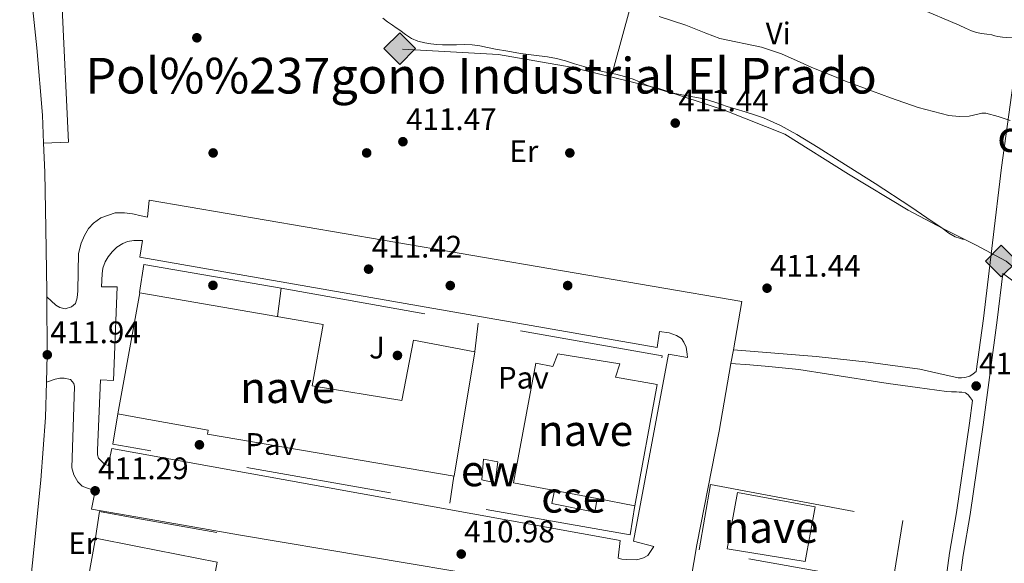
# Model space of a CAD drawing. Extents: x 546320 to 553207, y 701032 to 705711.
# Drawn here: x 546718 to 547035, y 704893 to 705068 of the extents above; entities that cross this region are included whole.
import ezdxf
from ezdxf.enums import TextEntityAlignment as Align

# ---------------------------------------------------------------- set-up
doc = ezdxf.new("R2010")
doc.units = 0
doc.header["$MEASUREMENT"] = 0
doc.linetypes.add('DGN Style 2', pattern=[78.37349999999999, 47.0241, -31.3494])
doc.linetypes.add('DGN Style 3', pattern=[109.72290000000001, 78.3735, -31.3494])
for name, color, linetype in [('Nivel 15', 7, 'Continuous'), ('Nivel 17', 7, 'Continuous'), ('Nivel 20', 7, 'Continuous'), ('Nivel 21', 7, 'Continuous'), ('Nivel 26', 7, 'Continuous'), ('Nivel 34', 7, 'Continuous'), ('Nivel 36', 7, 'Continuous'), ('Nivel 37', 7, 'Continuous'), ('Nivel 41', 7, 'Continuous'), ('Nivel 45', 7, 'Continuous'), ('Nivel 48', 7, 'Continuous'), ('Nivel 5', 7, 'Continuous'), ('Nivel 52', 7, 'Continuous'), ('Nivel 7', 7, 'Continuous')]:
    doc.layers.add(name, color=color, linetype=linetype)
doc.styles.add('Style-arial', font='arial.shx', dxfattribs={"bigfont": 'arialbig.shx'})
doc.styles.add('Style-arialn', font='arialn.shx', dxfattribs={"bigfont": 'arialnbig.shx'})

# ---------------------------------------------------------------- blocks, each defined once
blk = doc.blocks.new('5PERFI_1')
at = {"layer": 'Nivel 17', "linetype": 'Continuous', "lineweight": 0}
h = blk.add_hatch(color=7, dxfattribs=at)
edge = h.paths.add_edge_path()
edge.add_arc((0, 0), 1.559999998246487, 315.0000000018422, 675.0000000018422)
blk = doc.blocks.new('5PERFI')
at = {"layer": 'Nivel 17', "color": 7, "linetype": 'Continuous', "lineweight": 0}
blk.add_blockref('5PERFI_1', (0, 0), dxfattribs=at)
blk = doc.blocks.new('5PATER')
at = {"layer": 'Nivel 7', "linetype": 'Continuous', "lineweight": 0}
h = blk.add_hatch(color=53, dxfattribs=at)
edge = h.paths.add_edge_path()
edge.add_ellipse((0, 0), major_axis=(-1.095731442945027, -1.110710700472634), ratio=0.9994222409660316, start_angle=0, end_angle=360)
blk = doc.blocks.new('5GASO')
at = {"layer": 'Nivel 34', "linetype": 'Continuous', "lineweight": 0}
for color, points in [(252, [(0, -5.089999999850988), (-5.090000000083819, 0), (0, 5.090000000083819), (0.2350000001024455, 2.5), (0.2339999999385327, 2.5), (-0.3160000001080334, 2.425000000046566), (-0.7860000000800937, 2.215000000083819), (-1.175999999977648, 1.854999999981374), (-1.480999999912456, 1.350000000093132), (-1.68100000009872, 0.715000000083819), (-1.746000000042841, -0.0400000000372529), (-1.68100000009872, -0.7800000000279397), (-1.480999999912456, -1.419999999925494), (-1.165999999968335, -1.935000000055879), (-0.7560000000521541, -2.300000000046566), (-0.2660000000614673, -2.520000000018626), (0.2939999999944121, -2.59499999997206), (0.2949999999254942, -2.59499999997206)]), (252, [(0, -5.089999999850988), (0.2949999999254942, -2.59499999997206), (0.2939999999944121, -2.59499999997206), (0.7839999999850988, -2.540000000037253), (1.273999999975786, -2.369999999878928), (1.703999999910593, -2.119999999878928), (2.023999999975786, -1.830000000074506), (2.023999999975786, 0.1400000001303852), (0.2339999999385327, 0.1400000001303852), (0.2339999999385327, -0.7099999999627471), (1.269000000087544, -0.7099999999627471), (1.269000000087544, -1.330000000074506), (1.039000000106171, -1.5), (0.7790000000968575, -1.635000000009313), (0.5090000000782311, -1.71999999997206), (0.2490000000689179, -1.744999999878928), (-0.01099999994039536, -1.71999999997206), (-0.2409999999217689, -1.645000000018626), (-0.4459999999962747, -1.520000000018626), (-0.6210000000428408, -1.34499999997206), (-0.7860000000800937, -1.089999999850988), (-0.9010000000707805, -0.7749999999068677), (-0.9709999999031425, -0.409999999916181), (-0.9909999999217689, 0.01000000000931323), (-0.9709999999031425, 0.3950000000186265), (-0.9110000000800937, 0.7299999999813735), (-0.8060000000987202, 1.015000000130385), (-0.6559999999590218, 1.245000000111759), (-0.4760000000242144, 1.419999999925494), (-0.2660000000614673, 1.550000000046566), (-0.03600000008009374, 1.625), (0.2239999999292195, 1.650000000139698), (0.549000000115484, 1.59499999997206), (0.828999999910593, 1.429999999934807), (1.043999999994412, 1.165000000037253), (1.174000000115484, 0.8000000000465661), (1.929000000003725, 0.9899999999906868), (1.848999999929219, 1.340000000083819), (1.729000000050291, 1.645000000018626), (1.574000000022352, 1.900000000139698), (1.378999999957159, 2.114999999990687), (1.144000000087544, 2.285000000149012), (0.8789999999571592, 2.40500000002794), (0.5740000000223517, 2.475000000093132), (0.2339999999385327, 2.5), (0.2350000001024455, 2.5), (0, 5.090000000083819), (5.090000000083819, 0)]), (7, [(0.2949999999254942, -2.59499999997206), (-0.2649999998975545, -2.520000000018626), (-0.7549999998882413, -2.300000000046566), (-1.165000000037253, -1.935000000055879), (-1.479999999981374, -1.419999999925494), (-1.679999999934807, -0.7800000000279397), (-1.744999999878928, -0.0400000000372529), (-1.679999999934807, 0.715000000083819), (-1.479999999981374, 1.350000000093132), (-1.175000000046566, 1.854999999981374), (-0.784999999916181, 2.215000000083819), (-0.3149999999441206, 2.425000000046566), (0.2350000001024455, 2.5), (0.5749999999534339, 2.475000000093132), (0.8800000001210719, 2.40500000002794), (1.145000000018626, 2.285000000149012), (1.380000000121072, 2.114999999990687), (1.574999999953434, 1.900000000139698), (1.729999999981374, 1.645000000018626), (1.850000000093132, 1.340000000083819), (1.929999999934807, 0.9899999999906868), (1.175000000046566, 0.8000000000465661), (1.044999999925494, 1.165000000037253), (0.8300000000745058, 1.429999999934807), (0.5500000000465661, 1.59499999997206), (0.2250000000931323, 1.650000000139698), (-0.03499999991618097, 1.625), (-0.2649999998975545, 1.550000000046566), (-0.4750000000931323, 1.419999999925494), (-0.6550000000279397, 1.245000000111759), (-0.8049999999348074, 1.014999176142737), (-0.909999999916181, 0.7299999999813735), (-0.9699999999720603, 0.3950000000186265), (-0.9899999999906868, 0.01000000000931323), (-0.9699999999720603, -0.409999999916181), (-0.8999999999068677, -0.7749999999068677), (-0.784999999916181, -1.089999999850988), (-0.6199999998789281, -1.34499999997206), (-0.4450000000651926, -1.520000000018626), (-0.2399999999906868, -1.645000000018626), (-0.01000000000931323, -1.71999999997206), (0.25, -1.744999999878928), (0.5100000000093132, -1.71999999997206), (0.7800000000279397, -1.635000000009313), (1.040000000037253, -1.5), (1.270000000018626, -1.330000000074506), (1.270000000018626, -0.7099999999627471), (0.2350000001024455, -0.7099999999627471), (0.2350000001024455, 0.1400000001303852), (2.024999999906868, 0.1400000001303852), (2.024999999906868, -1.830000000074506), (1.705000000074506, -2.119999999878928), (1.274999999906868, -2.369999999878928), (0.784999999916181, -2.540000000037253)])]:
    blk.add_hatch(color=color, dxfattribs=at).paths.add_polyline_path(points)
at = {"layer": 'Nivel 34', "color": 7, "linetype": 'Continuous', "lineweight": 0}
blk.add_3dface([(0, -5.089999999850988), (5.090000000083819, 0), (0, 5.090000000083819), (-5.090000000083819, 0)], dxfattribs=at)

msp = doc.modelspace()

# ---------------------------------------------------------------- linework, layer by layer
at = {"layer": 'Nivel 15', "color": 1, "linetype": 'Continuous', "lineweight": 13, "flags": 128}
for points, elevation in [([(546904.31, 704913.9269999999), (546903.5930000001, 704909.574), (546889.7209999999, 704912.3260000001), (546890.5689999999, 704916.5150000001)], 416.822), ([(546949.537, 704915.9539999999), (546974.497, 704911.2820000001), (546971.281, 704893.6499999999), (546946.193, 704897.794), (546949.537, 704915.9539999999)], 418.458)]:
    msp.add_lwpolyline(points, dxfattribs=dict(at, elevation=elevation))
at = {"layer": 'Nivel 15', "color": 1, "linetype": 'Continuous', "lineweight": 13, "extrusion": (0.2306440209697034, -0.04343983161848427, 0.9720680617219584), "elevation": 95930.39672392697, "flags": 128}
msp.add_lwpolyline([(793959.529062503, -395517.0959640457), (793959.529062503, -395502.7115905453)], dxfattribs=at)
at = {"layer": 'Nivel 15', "color": 1, "linetype": 'Continuous', "lineweight": 13}
for points in [[(546755.612, 704940.2320000001, 417.955), (546749.8330000001, 704941.2860000001, 417.958), (546755.612, 704973.2339999999, 417.945), (546756.889, 704980.294, 417.942), (546816.0249999999, 704970.118, 417.942), (546812.4890000001, 704950.2620000001, 417.942), (546841.385, 704945.574, 417.942), (546845.065, 704965.014, 417.942), (546864.889, 704961.3019999999, 417.942), (546858.2010000001, 704921.1259999999, 417.942), (546778.713, 704934.726, 417.942), (546778.953, 704935.9739999999, 417.942), (546755.612, 704940.2320000001, 417.955)], [(546890.5689999999, 704916.5150000001, 426.731), (546877.3049999999, 704919.014, 429.99), (546884.537, 704957.5900000001, 419.942), (546889.977, 704956.5020000001, 419.942), (546891.5930000001, 704960.6140000001, 417.654), (546911.6410000001, 704957.334, 417.67), (546910.169, 704953.1259999999, 420.39), (546923.6089999999, 704950.6939999999, 420.39), (546916.3770000001, 704911.6540000001, 420.39), (546904.31, 704913.9269999999, 423.355)], [(546867.145, 704920.0220000001, 417.558), (546867.6410000001, 704926.6939999999, 417.574), (546872.233, 704925.8459999999, 417.574), (546871.4650000001, 704919.078, 417.574), (546867.145, 704920.0220000001, 417.558)], [(546755.612, 704859.74, 415.281), (546754.105, 704851.9739999999, 415.158), (546734.425, 704855.3500000001, 415.142), (546742.601, 704901.206, 416.902), (546755.612, 704898.638, 416.833), (546781.8330000001, 704893.462, 416.694), (546775.8489999999, 704860.9820000001, 415.222), (546765.7690000001, 704862.4380000001, 414.678), (546766.4410000001, 704867.3019999999, 415.414), (546757.449, 704869.206, 415.43), (546755.612, 704859.74, 415.281)]]:
    msp.add_polyline3d(points, dxfattribs=at)
at = {"layer": 'Nivel 20', "color": 7, "linetype": 'DGN Style 2', "lineweight": 0, "extrusion": (-0.003958638329135741, -0.01494119146572058, 0.9998805378544798), "elevation": -12285.68006865651, "flags": 128}
msp.add_lwpolyline([(546799.771657717, 704876.901771982), (546922.5553288884, 704855.0753355878), (546920.9067716964, 704845.8743085158)], dxfattribs=at)
at = {"layer": 'Nivel 20', "color": 7, "linetype": 'DGN Style 2', "lineweight": 0, "extrusion": (-0.007601196516942162, -0.06606078041632558, 0.9977866480878049), "elevation": -50316.33591082427, "flags": 128}
msp.add_lwpolyline([(462696.5551889343, 761200.4312139156), (462696.5551889341, 761191.2427815683)], dxfattribs=at)
at = {"layer": 'Nivel 20', "color": 7, "linetype": 'DGN Style 2', "lineweight": 0, "extrusion": (0.004653140965693594, 0.03144209294894585, 0.9994947438932049), "elevation": 25120.31432482758, "flags": 128}
msp.add_lwpolyline([(-437768.3525511962, -776978.517930411), (-437768.3525511965, -776969.7086159657)], dxfattribs=at)
at = {"layer": 'Nivel 20', "color": 7, "linetype": 'DGN Style 2', "lineweight": 0, "extrusion": (0.001182581137680305, -0.0002125756669826724, 0.999999278156459), "elevation": 907.9762979093064, "flags": 128}
msp.add_lwpolyline([(546741.7483493462, 704901.4789403689), (546743.0443484401, 704909.9749405028), (546754.7433568158, 704907.8879405148), (546782.5963775474, 704902.9189404014), (546780.9483786998, 704893.7509401944)], dxfattribs=at)
at = {"layer": 'Nivel 20', "color": 7, "linetype": 'DGN Style 2', "lineweight": 0}
for points in [[(546756.8729999999, 704980.422, 412.102), (546758.233, 704989.382, 412.022), (546802.425, 704981.7820000001, 412.23), (546801.257, 704972.6140000001, 412.07)], [(546916.3929999999, 704911.7180000001, 412.326), (546914.889, 704902.23, 412.182), (546755.612, 704930.247, 411.677), (546748.2490000001, 704931.5419999999, 411.654), (546749.8330000001, 704941.2860000001, 411.766)], [(546937.185, 704897.4580000001, 411.802), (546940.845, 704918.443, 411.754), (547002.736, 704906.831, 412.138), (546999.409, 704886.21, 412.138), (546937.185, 704897.4580000001, 411.802)]]:
    msp.add_polyline3d(points, dxfattribs=at)
at = {"layer": 'Nivel 21', "color": 7, "linetype": 'Continuous', "lineweight": 13, "extrusion": (0.1794306362063844, -0.0183614345381281, 0.9835992601218618), "elevation": 85560.69755843798, "flags": 128}
msp.add_lwpolyline([(756945.9309123107, -464305.0163259527), (756954.7845108327, -464304.3731951655), (756973.3737905081, -464302.3329181855)], dxfattribs=at)
at = {"layer": 'Nivel 21', "color": 7, "linetype": 'Continuous', "lineweight": 13}
for points in [[(546725.9169999999, 705028.5020000001, 413.188), (546733.9850000001, 705028.818, 413.61), (546731.905, 705072.0660000001, 414.154), (546727.185, 705109.362, 414.65), (546722.865, 705109.2180000001, 414.634), (546722.129, 705116.8659999999, 414.842)], [(546725.9169999999, 705028.5020000001, 413.188), (546725.5619999999, 705037.594, 413.334), (546723.777, 705059.2749999999, 413.695), (546721.4380000001, 705080.71, 414.054)], [(546727.0109999999, 704978.9950000001, 412.31), (546727.0009999999, 704980.723, 412.344), (546726.632, 705000.9750000001, 412.742), (546726.28, 705019.1840000001, 413.038), (546725.9169999999, 705028.5020000001, 413.188)], [(546932.4890000001, 704876.23, 411.35), (546936.4410000001, 704899.03, 411.35), (546943.577, 704935.686, 411.398), (546947.405, 704957.4880000001, 411.557), (546948.183, 704961.923, 411.589), (546950.905, 704977.4299999999, 411.702), (546835.385, 704997.2380000001, 412.102), (546759.9610000001, 705010.1499999999, 411.766), (546759.369, 705004.6140000001, 411.702), (546756.3770000001, 705005.2860000001, 411.702), (546755.612, 705005.477, 411.702), (546754.521, 705005.75, 411.702), (546751.993, 705006.0700000001, 411.718), (546748.969, 705006.038, 411.734), (546744.3289999999, 705004.4380000001, 411.782), (546741.9610000001, 705002.6939999999, 411.83), (546740.409, 705001.03, 411.83), (546739.065, 704998.774, 411.83), (546737.977, 704996.2620000001, 411.862), (546737.145, 704992.9180000001, 411.926), (546737.033, 704987.094, 412.102), (546736.953, 704980.966, 412.326), (546736.713, 704978.6939999999, 412.358), (546736.2490000001, 704976.854, 412.486), (546734.8729999999, 704975.7339999999, 412.486), (546732.8729999999, 704975.158, 412.486), (546731.1129999999, 704975.5900000001, 412.47), (546729.913, 704976.3260000001, 412.47), (546727.0109999999, 704978.9950000001, 412.31)], [(546755.612, 704928.6610000001, 411.309), (546747.8970000001, 704930.054, 411.302), (546746.7609999999, 704924.5819999999, 411.286), (546745.577, 704925.014, 411.286), (546743.625, 704927.014, 411.286), (546743.337, 704928.038, 411.286), (546743.337, 704929.574, 411.286), (546744.233, 704952.23, 411.718), (546748.409, 704951.99, 411.782), (546749.6410000001, 704982.2139999999, 411.83), (546744.585, 704982.23, 411.846), (546744.777, 704986.3740000001, 411.814), (546745.0490000001, 704988.246, 411.814), (546745.7690000001, 704990.246, 411.798), (546746.729, 704991.8300000001, 411.782), (546748.0249999999, 704993.462, 411.766), (546749.497, 704994.966, 411.75), (546751.4169999999, 704996.2139999999, 411.718), (546752.953, 704996.854, 411.686), (546755.0009999999, 704997.19, 411.638), (546755.612, 704997.183, 411.613), (546757.737, 704997.158, 411.526), (546756.889, 704991.798, 411.446), (546923.6089999999, 704962.646, 412.022), (546924.3770000001, 704967.8459999999, 412.038), (546927.449, 704967.4140000001, 412.006), (546929.8489999999, 704966.5660000001, 412.006), (546931.4169999999, 704965.558, 412.006), (546932.2010000001, 704964.3900000001, 411.99), (546932.953, 704962.774, 411.958), (546933.337, 704960.5179999999, 411.942), (546933.369, 704959.4299999999, 411.958), (546927.2409999999, 704960.47, 411.862), (546916.041, 704900.1980000001, 411.654), (546922.601, 704898.486, 411.59), (546920.5689999999, 704895.558, 411.542), (546919.193, 704894.8060000001, 411.542), (546917.1129999999, 704894.246, 411.51), (546913.8330000001, 704894.2620000001, 411.462), (546912.2490000001, 704894.4539999999, 411.446), (546911.1129999999, 704894.7420000001, 411.446), (546911.7050000001, 704900.486, 411.446), (546755.612, 704928.6610000001, 411.309)], [(546704.0889999999, 704730.4380000001, 411.783), (546706.233, 704740.006, 411.797), (546708.2649999999, 704750.9979999999, 411.813), (546709.628, 704762.2930000001, 411.824), (546711.216, 704777.2479999999, 411.826), (546712.5519999999, 704791.791, 411.814), (546714.8570000001, 704812.338, 411.661), (546717.0689999999, 704833.094, 411.51), (546718.987, 704855.3589999999, 411.502), (546720.77, 704877.4410000001, 411.51), (546722.8759999999, 704898.524, 411.526), (546725.014, 704919.844, 411.558), (546726.4920000001, 704940.034, 411.676), (546726.8430000001, 704951.426, 411.826)], [(546726.8430000001, 704951.426, 411.826), (546729.6410000001, 704952.4539999999, 412.422), (546731.193, 704952.726, 412.342), (546732.5530000001, 704952.8060000001, 412.278), (546734.6329999999, 704952.358, 412.134), (546735.6410000001, 704950.9979999999, 412.038), (546735.913, 704950.118, 411.942), (546735.065, 704923.8940000001, 411.43), (546735.673, 704921.622, 411.382), (546736.905, 704919.3500000001, 411.334), (546738.297, 704917.99, 411.302), (546740.057, 704917.3019999999, 411.302), (546742.5190000001, 704916.4550000001, 411.286), (546741.385, 704910.5819999999, 410.806), (546755.612, 704908.0970000001, 410.811), (546789.385, 704902.1980000001, 410.822), (546871.1610000001, 704888.4380000001, 411.27)]]:
    msp.add_polyline3d(points, dxfattribs=at)
at = {"layer": 'Nivel 21', "color": 7, "linetype": 'Continuous', "lineweight": 0}
for points in [[(546948.183, 704961.923, 411.589), (546961.5260000001, 704960.852, 411.776), (546974.8700000001, 704959.783, 411.964), (546991.571, 704957.973, 412.118), (547008.2139999999, 704955.703, 412.204), (547014.425, 704954.2590000001, 412.239), (547020.6140000001, 704952.8389999999, 412.268), (547021.6910000001, 704952.827, 412.269), (547022.774, 704952.967, 412.268), (547024.342, 704953.3829999999, 412.252), (547025.405, 704954.1329999999, 412.348), (547026.4680000001, 704954.8829999999, 412.443), (547028.7390000001, 704971.9880000001, 412.524), (547031.648, 704996.3929999999, 413.196), (547034.564, 705020.6240000001, 413.964), (547038.3030000001, 705047.824, 415.308), (547041.0090000001, 705065.0490000001, 417.148), (547042.317, 705074.274, 417.484)], [(547039.5260000001, 704983.1910000001, 412.844), (547035.182, 704986.3940000001, 412.926), (547034.9610000001, 704986.557, 412.93)], [(547025.2250000001, 704945.521, 412.398), (547024.2660000001, 704938.297, 412.364), (547020.119, 704909.4909999999, 412.796), (547017.827, 704896.351, 412.924), (547015.908, 704882.078, 412.956), (547013.5079999999, 704862.442, 412.764), (547010.656, 704840.913, 411.932), (547008.537, 704821.8389999999, 411.5), (547004.885, 704806.3700000001, 411.388), (547001.4110000001, 704798.4639999999, 411.703)]]:
    msp.add_polyline3d(points, dxfattribs=at)
at = {"layer": 'Nivel 21', "color": 7, "linetype": 'DGN Style 3', "lineweight": 0}
for points in [[(547016.794, 704853.335, 412.434), (547017.926, 704861.879, 412.764), (547020.3260000001, 704881.5109999999, 412.956), (547022.23, 704895.6710000001, 412.924), (547024.5179999999, 704908.791, 412.796), (547028.6780000001, 704937.6869999999, 412.364), (547033.158, 704971.4310000001, 412.524), (547034.9610000001, 704986.557, 412.94)], [(546947.405, 704957.4880000001, 411.557), (546953.513, 704957.0109999999, 411.92), (546959.622, 704956.5349999999, 412.284), (546969.27, 704955.5079999999, 412.597), (546978.8859999999, 704954.092, 412.536), (546998.102, 704951.047, 412.204), (547007.4909999999, 704949.729, 412.195), (547016.8859999999, 704948.4550000001, 412.188), (547018.459, 704948.382, 412.192), (547020.038, 704948.375, 412.204), (547020.9269999999, 704948.3060000001, 412.223), (547021.814, 704948.199, 412.252), (547022.9510000001, 704948.0009999999, 412.304), (547023.862, 704947.4310000001, 412.348), (547024.544, 704946.476, 412.373), (547025.2250000001, 704945.521, 412.398)]]:
    msp.add_polyline3d(points, dxfattribs=at)
at = {"layer": 'Nivel 34', "color": 7, "linetype": 'Continuous', "lineweight": 13}
msp.add_polyline3d([(546841.53, 705058.868, 412.537), (546872.496, 705057.115, 412.674), (546895.8659999999, 705053.0249999999, 412.951), (546924.4950000001, 705046.014, 413.17), (546945.5279999999, 705039.003, 413.121), (546964.808, 705031.408, 413.333), (546985.257, 705018.554, 413.069), (547004.538, 705006.869, 412.906), (547015.639, 705001.027, 412.938), (547026.155, 704995.7679999999, 413.022), (547036.088, 704990.51, 412.957), (547103.277, 704934.4210000001, 412.277), (547122.325, 704916.9850000001, 412.74), (547145.111, 704901.7860000001, 412.601), (547169.0660000001, 704887.757, 411.655), (547190.0989999999, 704874.3119999999, 411.066), (547219.896, 704862.0360000001, 410.604)], dxfattribs=at)
at = {"layer": 'Nivel 36', "color": 92, "linetype": 'Continuous', "lineweight": 0, "extrusion": (-0.965139632796863, 0.2617088507161111, 0.003737199698826871), "elevation": -343324.0878302033, "flags": 128}
msp.add_lwpolyline([(-823609.3681958183, 1696.144520902031), (-823624.816706205, 1696.725532177936), (-823647.9556182763, 1698.685539011551), (-823659.5298100365, 1699.518544464036), (-823671.1180372676, 1699.861546859344)], dxfattribs=at)
at = {"layer": 'Nivel 36', "color": 92, "linetype": 'Continuous', "lineweight": 0}
for points in [[(546944.7490000001, 705100.22, 416.782), (546946.595, 705099.287, 416.787), (546949.953, 705097.618, 416.794), (546962.9850000001, 705091.764, 416.77), (546976.081, 705086.05, 416.73), (546985.3130000001, 705081.858, 416.698), (546994.5449999999, 705077.666, 416.666), (547007.756, 705072.1000000001, 416.379), (547020.966, 705066.5349999999, 416.092), (547022.9280000001, 705065.618, 416.066), (547024.902, 705064.7110000001, 416.06), (547026.48, 705064.22, 416.058), (547028.102, 705063.895, 416.06), (547029.808, 705063.6499999999, 416.066), (547031.51, 705063.399, 416.076), (547032.469, 705063.1680000001, 416.084), (547033.4299999999, 705062.9510000001, 416.092), (547034.8870000001, 705062.744, 416.04), (547036.342, 705062.5989999999, 416.108), (547038.4580000001, 705062.44, 416.48), (547040.574, 705062.2820000001, 416.852)], [(546909.1680000001, 705050.983, 413.062), (546907.6710000001, 705051.2919999999, 413.056), (546904.993, 705051.858, 413.05), (546902.4909999999, 705052.5, 413.05), (546900.0009999999, 705053.186, 413.05), (546897.0419999999, 705054.105, 413.05), (546894.081, 705055.0260000001, 413.05), (546891.203, 705055.7660000001, 413.028), (546888.2890000001, 705056.338, 412.986), (546883.9199999999, 705056.9010000001, 412.925), (546879.5530000001, 705057.4580000001, 412.858), (546875.5249999999, 705058.1329999999, 412.762), (546871.5050000001, 705058.8500000001, 412.682), (546869.006, 705059.3829999999, 412.687), (546866.497, 705059.906, 412.714), (546864.014, 705060.199, 412.75), (546861.521, 705060.29, 412.778), (546858.953, 705060.244, 412.783), (546856.385, 705060.1939999999, 412.778), (546854.497, 705060.233, 412.771), (546852.6089999999, 705060.3219999999, 412.762), (546850.683, 705060.5320000001, 412.746), (546848.7690000001, 705060.8659999999, 412.73), (546846.56, 705061.354, 412.719), (546844.497, 705062.2420000001, 412.714), (546842.568, 705063.594, 412.714), (546840.673, 705064.962, 412.714), (546839.496, 705065.744, 412.714), (546838.321, 705066.53, 412.714), (546836.72, 705067.6440000001, 412.714), (546835.185, 705068.8500000001, 412.714)], [(547022.3530000001, 704997.506, 412.954), (547021.0090000001, 704997.9380000001, 412.954), (547019.665, 704998.3700000001, 412.954), (547017.6410000001, 704999.51, 412.947), (547015.7609999999, 705000.946, 412.938), (547010.568, 705004.476, 412.926), (547005.361, 705007.986, 412.938), (546993.852, 705015.4709999999, 413.048), (546982.273, 705022.8500000001, 413.194), (546975.463, 705027.1100000001, 413.297), (546968.5930000001, 705031.2820000001, 413.386), (546963.365, 705034.193, 413.413), (546957.905, 705036.642, 413.418), (546954.962, 705037.6969999999, 413.418), (546951.9850000001, 705038.642, 413.418), (546949.0889999999, 705039.4990000001, 413.418), (546946.193, 705040.354, 413.418), (546942.5260000001, 705041.649, 413.407), (546938.817, 705042.8019999999, 413.37), (546935.774, 705043.358, 413.315), (546932.7209999999, 705043.858, 413.258), (546930.4709999999, 705044.27, 413.225), (546928.2250000001, 705044.706, 413.194), (546926.1540000001, 705045.23, 413.168), (546924.1129999999, 705045.8740000001, 413.146), (546922.007, 705046.602, 413.137), (546919.9210000001, 705047.378, 413.13), (546917.8840000001, 705048.247, 413.104), (546915.841, 705049.1059999999, 413.082), (546913.121, 705050.006, 413.074), (546910.3530000001, 705050.7380000001, 413.066), (546909.1680000001, 705050.983, 413.062)]]:
    msp.add_polyline3d(points, dxfattribs=at)
at = {"layer": 'Nivel 5', "color": 30, "linetype": 'Continuous', "lineweight": 0, "elevation": 415, "flags": 128}
msp.add_lwpolyline([(546924.2250000001, 705069.3300000001), (546932.817, 705066.5460000001), (546939.3289999999, 705063.9380000001), (546943.777, 705062.274), (546957.217, 705059.49), (546963.665, 705057.362), (546969.729, 705054.6740000001), (546973.4410000001, 705052.898), (546980.801, 705049.97), (546984.3530000001, 705048.5460000001), (546998.865, 705043.0900000001), (547007.6810000001, 705040.034), (547012.6570000001, 705038.753), (547017.6329999999, 705037.4720000001), (547020.9029999999, 705037.102), (547024.209, 705037.1840000001), (547026.905, 705037.861), (547028.244, 705038.212), (547029.5689999999, 705038.176), (547033.5009999999, 705037.068), (547037.409, 705035.824)], dxfattribs=at)
at = {"layer": 'Nivel 52', "color": 1, "linetype": 'Continuous', "lineweight": 13}
for points in [[(546755.612, 704940.2320000001, 417.955), (546778.953, 704935.9739999999, 417.942), (546778.713, 704934.726, 417.942), (546858.2010000001, 704921.1259999999, 417.942), (546864.889, 704961.3019999999, 417.942), (546845.065, 704965.014, 417.942), (546841.385, 704945.574, 417.942), (546812.4890000001, 704950.2620000001, 417.942), (546816.0249999999, 704970.118, 417.942), (546756.889, 704980.294, 417.942), (546755.612, 704973.2339999999, 417.945), (546749.8330000001, 704941.2860000001, 417.958)], [(546904.31, 704913.9269999999, 423.355), (546916.3770000001, 704911.6540000001, 420.39), (546923.6089999999, 704950.6939999999, 420.39), (546910.169, 704953.1259999999, 420.39), (546911.6410000001, 704957.334, 417.67), (546891.5930000001, 704960.6140000001, 417.654), (546889.977, 704956.5020000001, 419.942), (546884.537, 704957.5900000001, 419.942), (546877.3049999999, 704919.014, 429.99), (546890.5689999999, 704916.5150000001, 426.731)], [(546755.612, 704859.74, 415.281), (546757.449, 704869.206, 415.43), (546766.4410000001, 704867.3019999999, 415.414), (546765.7690000001, 704862.4380000001, 414.678), (546775.8489999999, 704860.9820000001, 415.222), (546781.8330000001, 704893.462, 416.694), (546755.612, 704898.638, 416.833), (546742.601, 704901.206, 416.902), (546734.425, 704855.3500000001, 415.142), (546754.105, 704851.9739999999, 415.158)]]:
    msp.add_polyline3d(points, close=True, dxfattribs=at)
at = {"layer": 'Nivel 52', "color": 1, "linetype": 'Continuous', "lineweight": 0}
msp.add_polyline3d([(546904.31, 704913.9269999999, 423.355), (546890.5689999999, 704916.5150000001, 426.731), (546890.5689999999, 704916.5150000001, 416.822), (546889.7209999999, 704912.3260000001, 416.822), (546903.5930000001, 704909.574, 416.822)], close=True, dxfattribs=at)
at = {"layer": 'Nivel 52', "color": 1, "linetype": 'Continuous', "lineweight": 13}
for points in [[(546867.145, 704920.0220000001, 417.558), (546871.4650000001, 704919.078, 417.574), (546872.233, 704925.8459999999, 417.574), (546867.6410000001, 704926.6939999999, 417.574)], [(546949.537, 704915.9539999999, 418.458), (546946.193, 704897.794, 418.458), (546971.281, 704893.6499999999, 418.458), (546974.497, 704911.2820000001, 418.458)]]:
    msp.add_3dface(points, dxfattribs=at)

# ---------------------------------------------------------------- block references
at = {"layer": 'Nivel 17', "color": 7, "linetype": 'Continuous', "lineweight": 0}
for p in [(546775.3, 705062.4890000001, 412.275), (546780.548, 705025.369, 411.251), (546830.02, 705025.369, 411.251), (546895.4920000001, 705025.369, 411.059), (546780.4839999999, 704982.6810000001, 411.187), (546856.9639999999, 704982.6170000001, 411.187), (546894.788, 704982.6170000001, 411.251), (546839.94, 704960.0889999999, 411.187), (546776.132, 704931.2890000001, 410.995)]:
    msp.add_blockref('5PERFI', p, dxfattribs=at)
at = {"layer": 'Nivel 34', "color": 252, "linetype": 'Continuous', "lineweight": 0}
for p in [(546840.679, 705059.01, 412.53), (547034.5109999999, 704990.523, 412.978)]:
    msp.add_blockref('5GASO', p, dxfattribs=at)
at = {"layer": 'Nivel 7', "color": 53, "linetype": 'Continuous', "lineweight": 0}
for p in [(546929.4569999999, 705034.994, 411.44), (546841.6969999999, 705028.994, 411.472), (546830.625, 704987.906, 411.424), (546959.0249999999, 704981.7620000001, 411.44), (546727.115, 704960.298, 411.942), (547026.4169999999, 704950.24, 412.56), (546742.5190000001, 704916.4550000001, 411.286), (546860.497, 704896.0660000001, 410.976)]:
    msp.add_blockref('5PATER', p, dxfattribs=at)

# ---------------------------------------------------------------- texts
at = {"layer": 'Nivel 26', "color": 92, "linetype": 'Continuous', "lineweight": 0, "style": 'Style-arial'}
msp.add_text('J', height=7.000002, dxfattribs=at).set_placement((546833.3487134567, 704962.602001, 411.209), align=Align.MIDDLE_CENTER)
at = {"layer": 'Nivel 26', "color": 7, "linetype": 'Continuous', "lineweight": 0, "style": 'Style-arial'}
for p in [(546880.5054461884, 704952.916001, 411.53), (546799.0974461886, 704931.540001, 411.069)]:
    msp.add_text('Pav', height=7.000002, dxfattribs=at).set_placement(p, align=Align.MIDDLE_CENTER)
at = {"layer": 'Nivel 37', "color": 92, "linetype": 'Continuous', "lineweight": 0, "style": 'Style-arialn'}
for s, p in [('Vi', (546962.6355199555, 705063.9170009999, 415.382)), ('Er', (546880.6668385228, 705025.9450009998, 411.162)), ('Er', (546738.5228385227, 704899.5450009999, 411.124))]:
    msp.add_text(s, height=7.000002, dxfattribs=at).set_placement(p, align=Align.MIDDLE_CENTER)
at = {"layer": 'Nivel 41', "color": 7, "linetype": 'Continuous', "lineweight": 0, "style": 'Style-arial'}
for s, p in [('411.44', (546930.419, 705038.744, 411.44)), ('411.47', (546842.729, 705032.744, 411.472)), ('411.42', (546831.6570000001, 704991.656, 411.424)), ('411.44', (546959.987, 704985.5120000001, 411.44)), ('411.94', (546728.077, 704964.048, 411.942)), ('412.56', (547027.379, 704953.99, 412.56)), ('411.29', (546743.4809999999, 704920.2050000001, 411.286)), ('410.98', (546861.459, 704899.8160000001, 410.976))]:
    msp.add_text(s, height=7.000002, dxfattribs=at).set_placement(p)
at = {"layer": 'Nivel 45', "color": 53, "linetype": 'Continuous', "lineweight": 0, "style": 'Style-arial'}
msp.add_text('Pol%%237gono Industrial El Prado', height=11.500002, dxfattribs=at).set_placement((546739.381, 705044.523, 413.556))
at = {"layer": 'Nivel 48', "color": 7, "linetype": 'Continuous', "lineweight": 0, "style": 'Style-arialn'}
msp.add_text('cham', height=10.000002, dxfattribs=at).set_placement((547050.9907106531, 705030.692001, 414.865), align=Align.MIDDLE_CENTER)
at = {"layer": 'Nivel 48', "color": 1, "linetype": 'Continuous', "lineweight": 0, "style": 'Style-arialn'}
for s, p in [('nave', (546804.556961366, 704949.7450009999, 411.101)), ('nave', (546900.5239613659, 704935.9040009999, 411.599)), ('ew', (546869.6319320949, 704922.9410009999, 411.3)), ('cse', (546896.706536856, 704914.426001, 411.403)), ('nave', (546960.3149613659, 704904.679001, 411.31))]:
    msp.add_text(s, height=10.000002, dxfattribs=at).set_placement(p, align=Align.MIDDLE_CENTER)

doc.saveas('drawing.dxf')
